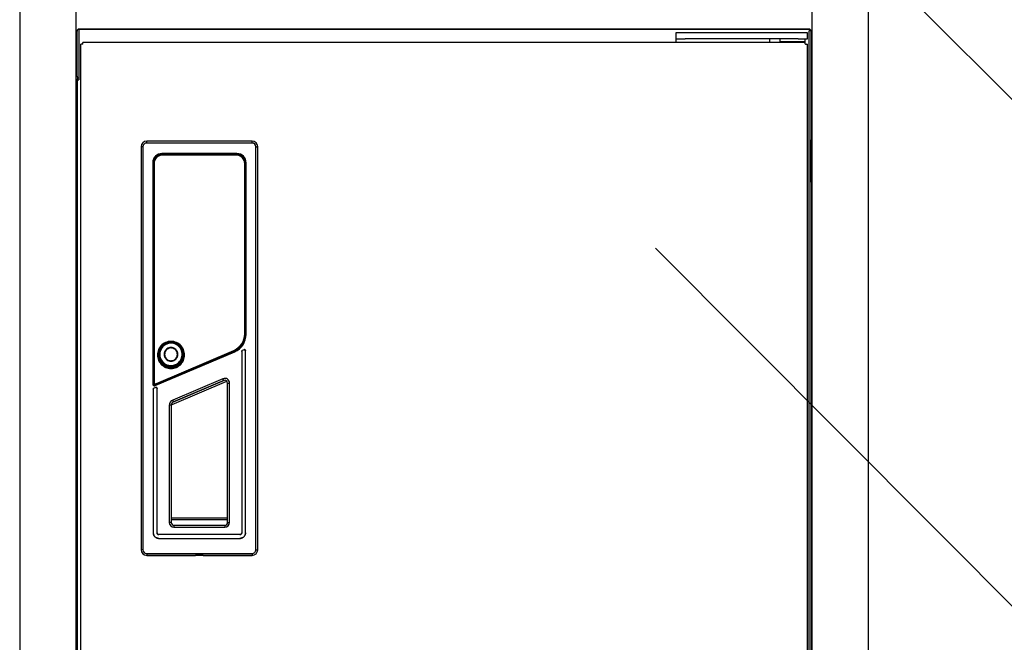
# Model space of a CAD drawing. Units: millimetres. Extents: x 0 to 4205, y 0 to 2970.
# Drawn here: x 1050 to 1573, y 1437 to 1767 of the extents above; entities that cross this region are included whole.
import ezdxf

# ---------------------------------------------------------------- set-up
doc = ezdxf.new("R2010")
doc.units = ezdxf.units.MM
doc.linetypes.add('YHIDDEN_1', pattern=[4, 3, -1])
doc.layers.add('YKK_A1', color=4, linetype='Continuous', lineweight=30)
doc.layers.add('YKK_D', color=6, linetype='Continuous', lineweight=13)

msp = doc.modelspace()

# ---------------------------------------------------------------- linework, layer by layer
at = {"layer": 'YKK_A1'}
for p, q in [((1049.51, 2467.5), (1049.51, 872.5)), ((1079.51, 872.5), (1079.51, 2467.5)), ((1470.51, 2467.5), (1470.51, 872.5)), ((1500.51, 872.5), (1500.51, 2467.5)), ((1080.01, 1737.5), (1080.01, 1761.5)), ((1469.01, 1762.5), (1081.01, 1762.5)), ((1081.01, 1762.5), (1081.01, 1761.5)), ((1081.01, 1762.5), (1097.01, 1762.5)), ((1081.01, 1761.5), (1081.01, 1737.5)), ((1097.01, 1762.5), (1100.01, 1762.5)), ((1100.08, 1762.5), (1100.01, 1762.5)), ((1100.08, 1762.5), (1275.01, 1762.5)), ((1275.01, 1762.5), (1449.94, 1762.5)), ((1398.21, 1760.5), (1398.21, 1757.3)), ((1403.21, 1760.5), (1398.21, 1760.5)), ((1463.21, 1760.5), (1403.21, 1760.5)), ((1450.01, 1762.5), (1449.94, 1762.5)), ((1450.01, 1762.5), (1453.01, 1762.5)), ((1453.01, 1762.5), (1469.01, 1762.5)), ((1468.21, 1760.5), (1463.21, 1760.5)), ((1468.21, 1757.3), (1468.21, 1760.5)), ((1469.01, 1762.5), (1469.01, 1761.5)), ((1469.01, 1173.5), (1469.01, 1761.5)), ((1470.01, 1761.5), (1470.01, 1173.5)), ((1082.02, 1754.44), (1082.01, 1754.43)), ((1082.01, 1180.57), (1082.01, 1754.43)), ((1082.04, 1754.44), (1082.02, 1754.44)), ((1082.06, 1754.44), (1082.04, 1754.44)), ((1082.09, 1754.45), (1082.06, 1754.44)), ((1082.12, 1754.45), (1082.09, 1754.45)), ((1082.16, 1754.45), (1082.12, 1754.45)), ((1082.2, 1754.46), (1082.16, 1754.45)), ((1082.25, 1754.46), (1082.2, 1754.46)), ((1082.3, 1754.46), (1082.25, 1754.46)), ((1082.36, 1754.47), (1082.3, 1754.46)), ((1082.42, 1754.47), (1082.36, 1754.47)), ((1082.49, 1754.48), (1082.42, 1754.47)), ((1082.56, 1754.48), (1082.49, 1754.48)), ((1082.63, 1754.48), (1082.56, 1754.48)), ((1082.7, 1754.49), (1082.63, 1754.48)), ((1082.78, 1754.49), (1082.7, 1754.49)), ((1082.85, 1754.49), (1082.78, 1754.49)), ((1082.93, 1754.5), (1082.85, 1754.49)), ((1083.01, 1754.5), (1082.93, 1754.5)), ((1083.01, 1754.5), (1083.05, 1755.21)), ((1083.06, 1755.35), (1083.05, 1755.31)), ((1083.05, 1755.31), (1083.05, 1755.26)), ((1083.05, 1755.26), (1083.05, 1755.21)), ((1083.07, 1755.45), (1083.06, 1755.42)), ((1083.06, 1755.42), (1083.06, 1755.39)), ((1083.06, 1755.39), (1083.06, 1755.35)), ((1083.08, 1755.5), (1083.07, 1755.49)), ((1083.07, 1755.49), (1083.07, 1755.47)), ((1083.07, 1755.47), (1083.07, 1755.45)), ((1083.08, 1755.5), (1466.94, 1755.5)), ((1398.21, 1757.3), (1403.21, 1757.3)), ((1398.21, 1757.3), (1398.21, 1755.5)), ((1463.21, 1757.3), (1403.21, 1757.3)), ((1448.21, 1755.5), (1448.21, 1757.3)), ((1453.71, 1755.8), (1453.71, 1757.3)), ((1456.76, 1755.8), (1453.71, 1755.8)), ((1456.21, 1755.5), (1456.21, 1755.8)), ((1466.71, 1755.8), (1456.76, 1755.8)), ((1463.21, 1757.3), (1468.21, 1757.3)), ((1464.21, 1755.8), (1464.21, 1755.5)), ((1466.71, 1757.3), (1466.71, 1755.8)), ((1466.95, 1755.49), (1466.94, 1755.5)), ((1466.95, 1755.47), (1466.95, 1755.49)), ((1466.95, 1755.45), (1466.95, 1755.47)), ((1466.96, 1755.42), (1466.95, 1755.45)), ((1466.96, 1755.39), (1466.96, 1755.42)), ((1466.96, 1755.35), (1466.96, 1755.39)), ((1466.97, 1755.31), (1466.96, 1755.35)), ((1466.97, 1755.26), (1466.97, 1755.31)), ((1466.97, 1755.21), (1466.97, 1755.26)), ((1466.98, 1755.15), (1466.97, 1755.21)), ((1466.98, 1755.09), (1466.98, 1755.15)), ((1466.99, 1755.02), (1466.98, 1755.09)), ((1466.99, 1754.95), (1466.99, 1755.02)), ((1466.99, 1754.88), (1466.99, 1754.95)), ((1467, 1754.81), (1466.99, 1754.88)), ((1467, 1754.73), (1467, 1754.81)), ((1467, 1754.66), (1467, 1754.73)), ((1467.01, 1754.58), (1467, 1754.66)), ((1467.01, 1754.5), (1467.01, 1754.58)), ((1467.01, 1754.5), (1467.72, 1754.46)), ((1467.77, 1754.46), (1467.72, 1754.46)), ((1467.82, 1754.46), (1467.77, 1754.46)), ((1467.86, 1754.45), (1467.82, 1754.46)), ((1467.9, 1754.45), (1467.86, 1754.45)), ((1467.93, 1754.45), (1467.9, 1754.45)), ((1467.96, 1754.44), (1467.93, 1754.45)), ((1467.98, 1754.44), (1467.96, 1754.44)), ((1468, 1754.44), (1467.98, 1754.44)), ((1468.01, 1754.43), (1468, 1754.44)), ((1468.01, 1754.43), (1468.01, 1180.57)), ((1081.01, 1737.5), (1081.01, 1735.5)), ((1080.01, 1735.5), (1081.01, 1735.5)), ((1080.01, 1735.5), (1080.01, 1213)), ((1080.01, 1703.75), (1079.51, 1703.75)), ((1079.51, 1703.75), (1079.51, 1681.25)), ((1080.01, 1681.25), (1080.01, 1703.75)), ((1173.01, 1703.02), (1117.01, 1703.02)), ((1117.01, 1702), (1117.01, 1703.02)), ((1173.01, 1703), (1117.01, 1703)), ((1173.01, 1702), (1117.01, 1702)), ((1173.01, 1702), (1173.01, 1703.02)), ((1470.01, 1703.75), (1470.51, 1703.75)), ((1470.01, 1681.25), (1470.01, 1703.75)), ((1470.51, 1703.75), (1470.51, 1681.25)), ((1115.03, 1700.02), (1114.01, 1700.02)), ((1114.01, 1700.02), (1114.01, 1486.02)), ((1114.03, 1700.02), (1114.03, 1486.02)), ((1115.03, 1700.02), (1115.03, 1486.02)), ((1164.91, 1696.43), (1125.11, 1696.43)), ((1125.11, 1695.93), (1125.11, 1696.43)), ((1164.91, 1696.13), (1125.11, 1696.13)), ((1126.01, 1696.02), (1125.11, 1696.02)), ((1125.58, 1695.86), (1125.21, 1695.8)), ((1164.51, 1695.82), (1125.51, 1695.82)), ((1125.51, 1695.62), (1125.51, 1695.82)), ((1164.51, 1695.62), (1125.51, 1695.62)), ((1126.07, 1695.88), (1125.58, 1695.86)), ((1126.01, 1696.02), (1164.01, 1696.02)), ((1126.01, 1696.02), (1126.01, 1695.89)), ((1164.01, 1695.89), (1126.01, 1695.89)), ((1126.07, 1695.88), (1163.95, 1695.88)), ((1126.07, 1695.88), (1126.09, 1695.82)), ((1163.93, 1695.82), (1163.95, 1695.88)), ((1164.44, 1695.86), (1163.95, 1695.88)), ((1164.91, 1696.02), (1164.01, 1696.02)), ((1164.01, 1696.02), (1164.01, 1695.89)), ((1164.81, 1695.8), (1164.44, 1695.86)), ((1164.51, 1695.62), (1164.51, 1695.82)), ((1164.91, 1695.93), (1164.91, 1696.43)), ((1174.99, 1700.02), (1176.01, 1700.02)), ((1174.99, 1486.02), (1174.99, 1700.02)), ((1175.99, 1486.02), (1175.99, 1700.02)), ((1176.01, 1486.02), (1176.01, 1700.02)), ((1120.2, 1691.52), (1120.74, 1691.52)), ((1120.2, 1691.52), (1120.2, 1573.97)), ((1120.5, 1691.52), (1120.5, 1573.97)), ((1120.61, 1691.52), (1120.61, 1573.97)), ((1120.91, 1691.02), (1120.71, 1691.02)), ((1120.71, 1691.02), (1120.71, 1575.05)), ((1120.91, 1691.02), (1120.91, 1575.05)), ((1169.11, 1691.02), (1169.31, 1691.02)), ((1169.11, 1600.68), (1169.11, 1691.02)), ((1169.28, 1691.52), (1169.82, 1691.52)), ((1169.31, 1600.68), (1169.31, 1691.02)), ((1169.41, 1600.3), (1169.41, 1691.52)), ((1169.52, 1600.3), (1169.52, 1691.52)), ((1169.82, 1600.3), (1169.82, 1691.52)), ((1079.51, 1681.25), (1080.01, 1681.25)), ((1470.51, 1681.25), (1470.01, 1681.25)), ((1126.99, 1596.05), (1126.32, 1595.71)), ((1127.66, 1595.98), (1126.96, 1595.69)), ((1127.7, 1596.32), (1126.99, 1596.05)), ((1127.79, 1596.04), (1127.11, 1595.78)), ((1128.4, 1596.19), (1127.66, 1595.98)), ((1128.42, 1596.52), (1127.7, 1596.32)), ((1128.48, 1596.22), (1127.79, 1596.04)), ((1128.51, 1595.86), (1128.01, 1595.72)), ((1129.14, 1596.32), (1128.4, 1596.19)), ((1129.16, 1596.63), (1128.42, 1596.52)), ((1129.19, 1596.34), (1128.48, 1596.22)), ((1129, 1595.95), (1128.51, 1595.86)), ((1129.47, 1596), (1129, 1595.95)), ((1129.91, 1596.36), (1129.14, 1596.32)), ((1129.91, 1596.67), (1129.16, 1596.63)), ((1129.91, 1596.37), (1129.19, 1596.34)), ((1129.91, 1596.02), (1129.47, 1596)), ((1130.66, 1596.63), (1129.91, 1596.67)), ((1130.63, 1596.34), (1129.91, 1596.37)), ((1130.68, 1596.32), (1129.91, 1596.36)), ((1130.76, 1595.96), (1129.91, 1596.02)), ((1131.34, 1596.22), (1130.63, 1596.34)), ((1131.39, 1596.52), (1130.66, 1596.63)), ((1131.42, 1596.19), (1130.68, 1596.32)), ((1131.6, 1595.79), (1130.76, 1595.96)), ((1132.03, 1596.04), (1131.34, 1596.22)), ((1132.12, 1596.32), (1131.39, 1596.52)), ((1132.16, 1595.98), (1131.42, 1596.19)), ((1132.7, 1595.78), (1132.03, 1596.04)), ((1132.82, 1596.05), (1132.12, 1596.32)), ((1132.86, 1595.69), (1132.16, 1595.98)), ((1133.49, 1595.71), (1132.82, 1596.05)), ((1169.11, 1600.68), (1169.31, 1600.68)), ((1169.29, 1600.3), (1169.82, 1600.3)), ((1121.31, 1573.51), (1163.64, 1591.55)), ((1121.35, 1573.42), (1163.68, 1591.46)), ((1121.47, 1573.14), (1163.79, 1591.18)), ((1122.16, 1574.22), (1163.29, 1591.86)), ((1122.24, 1574.04), (1163.37, 1591.67)), ((1122.88, 1590.96), (1122.76, 1590.21)), ((1123.07, 1591.69), (1122.88, 1590.96)), ((1123.17, 1590.89), (1123.05, 1590.18)), ((1123.34, 1592.4), (1123.07, 1591.69)), ((1123.26, 1591.04), (1123.14, 1590.29)), ((1123.35, 1591.59), (1123.17, 1590.89)), ((1123.48, 1591.78), (1123.26, 1591.04)), ((1123.69, 1593.07), (1123.34, 1592.4)), ((1123.61, 1592.27), (1123.35, 1591.59)), ((1123.77, 1592.49), (1123.48, 1591.78)), ((1123.94, 1592.92), (1123.61, 1592.27)), ((1123.83, 1591.34), (1123.67, 1590.49)), ((1124.1, 1593.7), (1123.69, 1593.07)), ((1124.14, 1593.16), (1123.77, 1592.49)), ((1124.1, 1592.14), (1123.83, 1591.34)), ((1124.34, 1593.53), (1123.94, 1592.92)), ((1124.18, 1591.29), (1124.02, 1590.49)), ((1124.57, 1594.29), (1124.1, 1593.7)), ((1124.47, 1592.88), (1124.1, 1592.14)), ((1124.59, 1593.79), (1124.14, 1593.16)), ((1124.43, 1592.04), (1124.18, 1591.29)), ((1124.79, 1594.09), (1124.34, 1593.53)), ((1124.78, 1592.74), (1124.43, 1592.04)), ((1124.91, 1593.54), (1124.47, 1592.88)), ((1125.11, 1594.83), (1124.57, 1594.29)), ((1125.1, 1594.36), (1124.59, 1593.79)), ((1125.19, 1593.36), (1124.78, 1592.74)), ((1125.3, 1594.6), (1124.79, 1594.09)), ((1125.39, 1594.1), (1124.91, 1593.54)), ((1125.67, 1594.87), (1125.1, 1594.36)), ((1125.69, 1595.3), (1125.11, 1594.83)), ((1125.65, 1593.89), (1125.19, 1593.36)), ((1125.86, 1595.06), (1125.3, 1594.6)), ((1125.9, 1594.58), (1125.39, 1594.1)), ((1126.13, 1594.34), (1125.65, 1593.89)), ((1126.29, 1595.32), (1125.67, 1594.87)), ((1126.32, 1595.71), (1125.69, 1595.3)), ((1126.47, 1595.45), (1125.86, 1595.06)), ((1126.43, 1594.97), (1125.9, 1594.58)), ((1126.63, 1594.71), (1126.13, 1594.34)), ((1126.96, 1595.69), (1126.29, 1595.32)), ((1126.47, 1590.89), (1126.34, 1590.34)), ((1126.96, 1595.29), (1126.43, 1594.97)), ((1127.11, 1595.78), (1126.47, 1595.45)), ((1126.69, 1591.41), (1126.47, 1590.89)), ((1126.68, 1590.82), (1126.56, 1590.3)), ((1127.13, 1595.01), (1126.63, 1594.71)), ((1126.89, 1591.31), (1126.68, 1590.82)), ((1126.99, 1591.89), (1126.69, 1591.41)), ((1127.17, 1591.76), (1126.89, 1591.31)), ((1127.49, 1595.54), (1126.96, 1595.29)), ((1127.35, 1592.32), (1126.99, 1591.89)), ((1127.63, 1595.24), (1127.13, 1595.01)), ((1127.51, 1592.16), (1127.17, 1591.76)), ((1127.79, 1592.69), (1127.35, 1592.32)), ((1128.01, 1595.72), (1127.49, 1595.54)), ((1127.92, 1592.51), (1127.51, 1592.16)), ((1128.12, 1595.42), (1127.63, 1595.24)), ((1128.27, 1592.98), (1127.79, 1592.69)), ((1128.37, 1592.78), (1127.92, 1592.51)), ((1128.59, 1595.55), (1128.12, 1595.42)), ((1128.79, 1593.2), (1128.27, 1592.98)), ((1128.86, 1592.99), (1128.37, 1592.78)), ((1129.05, 1595.64), (1128.59, 1595.55)), ((1129.34, 1593.33), (1128.79, 1593.2)), ((1129.38, 1593.11), (1128.86, 1592.99)), ((1129.49, 1595.69), (1129.05, 1595.64)), ((1129.91, 1593.37), (1129.34, 1593.33)), ((1129.91, 1593.15), (1129.38, 1593.11)), ((1129.91, 1595.7), (1129.49, 1595.69)), ((1130.71, 1595.65), (1129.91, 1595.7)), ((1130.48, 1593.33), (1129.91, 1593.37)), ((1130.44, 1593.11), (1129.91, 1593.15)), ((1130.96, 1592.99), (1130.44, 1593.11)), ((1131.03, 1593.2), (1130.48, 1593.33)), ((1131.5, 1595.48), (1130.71, 1595.65)), ((1131.45, 1592.78), (1130.96, 1592.99)), ((1131.55, 1592.98), (1131.03, 1593.2)), ((1131.9, 1592.51), (1131.45, 1592.78)), ((1132.26, 1595.21), (1131.5, 1595.48)), ((1132.03, 1592.69), (1131.55, 1592.98)), ((1132.4, 1595.5), (1131.6, 1595.79)), ((1132.31, 1592.16), (1131.9, 1592.51)), ((1132.47, 1592.32), (1132.03, 1592.69)), ((1132.98, 1594.84), (1132.26, 1595.21)), ((1132.65, 1591.76), (1132.31, 1592.16)), ((1133.16, 1595.11), (1132.4, 1595.5)), ((1132.83, 1591.89), (1132.47, 1592.32)), ((1132.93, 1591.31), (1132.65, 1591.76)), ((1133.35, 1595.45), (1132.7, 1595.78)), ((1133.13, 1591.41), (1132.83, 1591.89)), ((1133.53, 1595.32), (1132.86, 1595.69)), ((1133.14, 1590.82), (1132.93, 1591.31)), ((1133.64, 1594.38), (1132.98, 1594.84)), ((1133.35, 1590.89), (1133.13, 1591.41)), ((1133.26, 1590.3), (1133.14, 1590.82)), ((1133.86, 1594.62), (1133.16, 1595.11)), ((1133.95, 1595.06), (1133.35, 1595.45)), ((1133.48, 1590.34), (1133.35, 1590.89)), ((1134.13, 1595.3), (1133.49, 1595.71)), ((1134.15, 1594.87), (1133.53, 1595.32)), ((1134.23, 1593.83), (1133.64, 1594.38)), ((1134.49, 1594.04), (1133.86, 1594.62)), ((1134.51, 1594.6), (1133.95, 1595.06)), ((1134.71, 1594.83), (1134.13, 1595.3)), ((1134.72, 1594.36), (1134.15, 1594.87)), ((1134.74, 1593.21), (1134.23, 1593.83)), ((1135.04, 1593.38), (1134.49, 1594.04)), ((1135.02, 1594.09), (1134.51, 1594.6)), ((1135.25, 1594.29), (1134.71, 1594.83)), ((1135.23, 1593.79), (1134.72, 1594.36)), ((1135.16, 1592.52), (1134.74, 1593.21)), ((1135.48, 1593.53), (1135.02, 1594.09)), ((1135.48, 1592.65), (1135.04, 1593.38)), ((1135.49, 1591.78), (1135.16, 1592.52)), ((1135.68, 1593.16), (1135.23, 1593.79)), ((1135.72, 1593.71), (1135.25, 1594.29)), ((1135.87, 1592.92), (1135.48, 1593.53)), ((1135.83, 1591.86), (1135.48, 1592.65)), ((1135.71, 1591), (1135.49, 1591.78)), ((1136.05, 1592.49), (1135.68, 1593.16)), ((1135.82, 1590.2), (1135.71, 1591)), ((1136.13, 1593.07), (1135.72, 1593.71)), ((1136.06, 1591.03), (1135.83, 1591.86)), ((1136.2, 1592.28), (1135.87, 1592.92)), ((1136.34, 1591.78), (1136.05, 1592.49)), ((1136.18, 1590.19), (1136.06, 1591.03)), ((1136.48, 1592.4), (1136.13, 1593.07)), ((1136.46, 1591.6), (1136.2, 1592.28)), ((1136.56, 1591.04), (1136.34, 1591.78)), ((1136.65, 1590.9), (1136.46, 1591.6)), ((1136.75, 1591.69), (1136.48, 1592.4)), ((1136.68, 1590.29), (1136.56, 1591.04)), ((1136.77, 1590.18), (1136.65, 1590.9)), ((1136.94, 1590.96), (1136.75, 1591.69)), ((1137.06, 1590.21), (1136.94, 1590.96)), ((1163.29, 1591.86), (1163.37, 1591.67)), ((1163.79, 1591.18), (1163.55, 1591.76)), ((1167.51, 1591.42), (1167.5, 1591.34)), ((1167.5, 1591.34), (1167.51, 1591.34)), ((1167.5, 1591.34), (1167.5, 1495.02)), ((1167.52, 1591.49), (1167.51, 1591.42)), ((1167.51, 1591.34), (1167.52, 1591.41)), ((1167.51, 1591.34), (1167.51, 1495.01)), ((1167.55, 1591.56), (1167.52, 1591.49)), ((1167.52, 1591.41), (1167.53, 1591.48)), ((1167.53, 1591.48), (1167.56, 1591.55)), ((1167.59, 1591.62), (1167.55, 1591.56)), ((1167.56, 1591.55), (1167.59, 1591.61)), ((1167.63, 1591.68), (1167.59, 1591.62)), ((1167.59, 1591.61), (1167.64, 1591.67)), ((1167.68, 1591.73), (1167.63, 1591.68)), ((1167.64, 1591.67), (1167.69, 1591.72)), ((1167.74, 1591.77), (1167.68, 1591.73)), ((1167.69, 1591.72), (1167.75, 1591.76)), ((1167.81, 1591.8), (1167.74, 1591.77)), ((1167.75, 1591.76), (1167.82, 1591.8)), ((1168.81, 1592.23), (1167.81, 1591.8)), ((1167.81, 1591.8), (1167.82, 1591.8)), ((1168.8, 1592.22), (1167.82, 1591.8)), ((1168.8, 1592.22), (1168.87, 1592.24)), ((1168.81, 1592.23), (1168.8, 1592.22)), ((1168.87, 1592.25), (1168.81, 1592.23)), ((1168.94, 1592.27), (1168.87, 1592.25)), ((1168.87, 1592.24), (1168.93, 1592.25)), ((1168.93, 1592.25), (1169, 1592.26)), ((1169.01, 1592.27), (1168.94, 1592.27)), ((1169, 1592.26), (1169.07, 1592.25)), ((1169.08, 1592.26), (1169.01, 1592.27)), ((1169.07, 1592.25), (1169.14, 1592.23)), ((1169.15, 1592.25), (1169.08, 1592.26)), ((1169.14, 1592.23), (1169.21, 1592.21)), ((1169.22, 1592.22), (1169.15, 1592.25)), ((1169.21, 1592.21), (1169.27, 1592.17)), ((1169.28, 1592.19), (1169.22, 1592.22)), ((1169.27, 1592.17), (1169.33, 1592.13)), ((1169.33, 1592.15), (1169.28, 1592.19)), ((1169.38, 1592.09), (1169.33, 1592.15)), ((1169.33, 1592.13), (1169.37, 1592.08)), ((1169.37, 1592.08), (1169.42, 1592.02)), ((1169.43, 1592.04), (1169.38, 1592.09)), ((1169.42, 1592.02), (1169.45, 1591.96)), ((1169.46, 1591.98), (1169.43, 1592.04)), ((1169.45, 1591.96), (1169.47, 1591.9)), ((1169.48, 1591.91), (1169.46, 1591.98)), ((1169.47, 1591.9), (1169.49, 1591.83)), ((1169.5, 1591.84), (1169.48, 1591.91)), ((1169.49, 1591.83), (1169.49, 1591.76)), ((1169.5, 1591.77), (1169.49, 1591.76)), ((1169.49, 1495.03), (1169.49, 1591.76)), ((1169.5, 1591.77), (1169.5, 1591.84)), ((1169.5, 1495.02), (1169.5, 1591.77)), ((1122.76, 1590.21), (1122.72, 1589.45)), ((1122.72, 1589.45), (1122.76, 1588.69)), ((1122.76, 1588.69), (1122.88, 1587.94)), ((1122.88, 1587.94), (1123.07, 1587.21)), ((1123.05, 1590.18), (1123.02, 1589.45)), ((1123.02, 1589.45), (1123.05, 1588.72)), ((1123.05, 1588.72), (1123.17, 1588.01)), ((1123.07, 1587.21), (1123.34, 1586.51)), ((1123.14, 1590.29), (1123.09, 1589.52)), ((1123.09, 1589.52), (1123.14, 1588.75)), ((1123.14, 1588.75), (1123.26, 1587.99)), ((1123.17, 1588.01), (1123.35, 1587.31)), ((1123.26, 1587.99), (1123.48, 1587.25)), ((1123.34, 1586.51), (1123.69, 1585.83)), ((1123.35, 1587.31), (1123.61, 1586.63)), ((1123.48, 1587.25), (1123.77, 1586.54)), ((1123.61, 1586.63), (1123.94, 1585.98)), ((1123.67, 1590.49), (1123.62, 1589.64)), ((1123.62, 1589.64), (1123.69, 1588.78)), ((1123.69, 1588.78), (1123.88, 1587.94)), ((1123.69, 1585.83), (1124.1, 1585.2)), ((1123.77, 1586.54), (1124.14, 1585.87)), ((1123.88, 1587.94), (1124.18, 1587.14)), ((1123.94, 1585.98), (1124.34, 1585.37)), ((1124.02, 1590.49), (1123.98, 1589.69)), ((1123.98, 1589.69), (1124.05, 1588.88)), ((1124.05, 1588.88), (1124.22, 1588.09)), ((1124.14, 1585.87), (1124.59, 1585.24)), ((1124.18, 1587.14), (1124.58, 1586.38)), ((1124.22, 1588.09), (1124.5, 1587.33)), ((1124.5, 1587.33), (1124.89, 1586.61)), ((1124.58, 1586.38), (1125.08, 1585.69)), ((1124.89, 1586.61), (1125.36, 1585.97)), ((1125.08, 1585.69), (1125.66, 1585.09)), ((1125.36, 1585.97), (1125.9, 1585.4)), ((1125.9, 1585.4), (1126.48, 1584.93)), ((1126.34, 1590.34), (1126.29, 1589.77)), ((1126.29, 1589.77), (1126.34, 1589.21)), ((1126.34, 1589.21), (1126.47, 1588.66)), ((1126.47, 1588.66), (1126.69, 1588.14)), ((1126.56, 1590.3), (1126.52, 1589.77)), ((1126.52, 1589.77), (1126.56, 1589.24)), ((1126.56, 1589.24), (1126.68, 1588.73)), ((1126.68, 1588.73), (1126.89, 1588.24)), ((1126.69, 1588.14), (1126.99, 1587.66)), ((1126.89, 1588.24), (1127.17, 1587.79)), ((1126.99, 1587.66), (1127.35, 1587.23)), ((1127.17, 1587.79), (1127.51, 1587.38)), ((1127.35, 1587.23), (1127.79, 1586.86)), ((1127.51, 1587.38), (1127.92, 1587.04)), ((1127.79, 1586.86), (1128.27, 1586.56)), ((1127.92, 1587.04), (1128.37, 1586.76)), ((1128.27, 1586.56), (1128.79, 1586.35)), ((1128.37, 1586.76), (1128.86, 1586.56)), ((1128.79, 1586.35), (1129.34, 1586.22)), ((1128.86, 1586.56), (1129.38, 1586.44)), ((1129.34, 1586.22), (1129.91, 1586.17)), ((1129.38, 1586.44), (1129.91, 1586.39)), ((1129.91, 1586.39), (1130.44, 1586.44)), ((1129.91, 1586.17), (1130.48, 1586.22)), ((1130.44, 1586.44), (1130.96, 1586.56)), ((1130.48, 1586.22), (1131.03, 1586.35)), ((1130.96, 1586.56), (1131.45, 1586.76)), ((1131.03, 1586.35), (1131.55, 1586.56)), ((1131.45, 1586.76), (1131.9, 1587.04)), ((1131.55, 1586.56), (1132.03, 1586.86)), ((1131.9, 1587.04), (1132.31, 1587.38)), ((1132.03, 1586.86), (1132.47, 1587.23)), ((1132.31, 1587.38), (1132.65, 1587.79)), ((1132.47, 1587.23), (1132.83, 1587.66)), ((1132.65, 1587.79), (1132.93, 1588.24)), ((1132.83, 1587.66), (1133.13, 1588.14)), ((1132.93, 1588.24), (1133.14, 1588.73)), ((1133.13, 1588.14), (1133.35, 1588.66)), ((1133.14, 1588.73), (1133.26, 1589.24)), ((1133.3, 1589.77), (1133.26, 1590.3)), ((1133.26, 1589.24), (1133.3, 1589.77)), ((1133.35, 1588.66), (1133.48, 1589.21)), ((1133.52, 1589.77), (1133.48, 1590.34)), ((1133.48, 1589.21), (1133.52, 1589.77)), ((1133.84, 1585.33), (1134.33, 1585.82)), ((1134.08, 1585.01), (1134.6, 1585.53)), ((1134.33, 1585.82), (1134.79, 1586.4)), ((1134.6, 1585.53), (1135.09, 1586.15)), ((1134.79, 1586.4), (1135.19, 1587.07)), ((1135.09, 1586.15), (1135.51, 1586.86)), ((1135.19, 1587.07), (1135.51, 1587.81)), ((1135.23, 1585.24), (1135.68, 1585.87)), ((1135.48, 1585.38), (1135.88, 1585.98)), ((1135.51, 1587.81), (1135.72, 1588.59)), ((1135.51, 1586.86), (1135.85, 1587.65)), ((1135.68, 1585.87), (1136.05, 1586.54)), ((1135.72, 1588.59), (1135.83, 1589.39)), ((1135.72, 1585.2), (1136.13, 1585.83)), ((1135.83, 1589.39), (1135.82, 1590.2)), ((1135.85, 1587.65), (1136.08, 1588.48)), ((1135.88, 1585.98), (1136.21, 1586.63)), ((1136.05, 1586.54), (1136.34, 1587.25)), ((1136.08, 1588.48), (1136.19, 1589.33)), ((1136.13, 1585.83), (1136.48, 1586.51)), ((1136.19, 1589.33), (1136.18, 1590.19)), ((1136.21, 1586.63), (1136.47, 1587.31)), ((1136.34, 1587.25), (1136.56, 1587.99)), ((1136.47, 1587.31), (1136.65, 1588.01)), ((1136.48, 1586.51), (1136.75, 1587.22)), ((1136.56, 1587.99), (1136.68, 1588.75)), ((1136.65, 1588.01), (1136.77, 1588.73)), ((1136.73, 1589.52), (1136.68, 1590.29)), ((1136.68, 1588.75), (1136.73, 1589.52)), ((1136.75, 1587.22), (1136.94, 1587.95)), ((1136.8, 1589.45), (1136.77, 1590.18)), ((1136.77, 1588.73), (1136.8, 1589.45)), ((1136.94, 1587.95), (1137.06, 1588.7)), ((1137.1, 1589.45), (1137.06, 1590.21)), ((1137.06, 1588.7), (1137.1, 1589.45)), ((1124.1, 1585.2), (1124.57, 1584.61)), ((1124.34, 1585.37), (1124.79, 1584.81)), ((1124.57, 1584.61), (1125.11, 1584.08)), ((1124.59, 1585.24), (1125.1, 1584.67)), ((1124.79, 1584.81), (1125.3, 1584.3)), ((1125.1, 1584.67), (1125.67, 1584.16)), ((1125.11, 1584.08), (1125.69, 1583.6)), ((1125.3, 1584.3), (1125.87, 1583.84)), ((1125.66, 1585.09), (1126.28, 1584.59)), ((1125.67, 1584.16), (1126.29, 1583.72)), ((1125.69, 1583.6), (1126.33, 1583.19)), ((1125.87, 1583.84), (1126.47, 1583.45)), ((1126.28, 1584.59), (1126.91, 1584.2)), ((1126.29, 1583.72), (1126.96, 1583.35)), ((1126.33, 1583.19), (1127, 1582.85)), ((1126.47, 1583.45), (1127.12, 1583.12)), ((1126.48, 1584.93), (1127.08, 1584.56)), ((1126.91, 1584.2), (1127.38, 1583.97)), ((1126.96, 1583.35), (1127.66, 1583.06)), ((1127, 1582.85), (1127.7, 1582.58)), ((1127.08, 1584.56), (1127.68, 1584.27)), ((1127.12, 1583.12), (1127.79, 1582.86)), ((1127.38, 1583.97), (1127.54, 1583.9)), ((1127.54, 1583.9), (1128.17, 1583.68)), ((1127.66, 1583.06), (1128.4, 1582.84)), ((1127.68, 1584.27), (1128.27, 1584.07)), ((1127.7, 1582.58), (1128.43, 1582.39)), ((1127.79, 1582.86), (1128.48, 1582.68)), ((1128.13, 1583.4), (1127.83, 1583.4)), ((1128.13, 1583.4), (1128.39, 1583.34)), ((1128.17, 1583.68), (1128.77, 1583.54)), ((1128.27, 1584.07), (1128.84, 1583.94)), ((1128.39, 1583.34), (1128.63, 1583.28)), ((1128.4, 1582.84), (1129.14, 1582.72)), ((1128.43, 1582.39), (1129.16, 1582.27)), ((1128.48, 1582.68), (1129.19, 1582.56)), ((1128.63, 1583.28), (1128.87, 1583.24)), ((1128.77, 1583.54), (1129.36, 1583.46)), ((1128.84, 1583.94), (1129.39, 1583.86)), ((1128.87, 1583.24), (1129.1, 1583.21)), ((1129.1, 1583.21), (1129.32, 1583.18)), ((1129.14, 1582.72), (1129.91, 1582.67)), ((1129.16, 1582.27), (1129.91, 1582.23)), ((1129.19, 1582.56), (1129.91, 1582.53)), ((1130.61, 1583.1), (1129.21, 1583.1)), ((1129.32, 1583.18), (1129.52, 1583.17)), ((1129.36, 1583.46), (1129.91, 1583.44)), ((1129.39, 1583.86), (1129.91, 1583.84)), ((1129.52, 1583.17), (1129.72, 1583.16)), ((1129.72, 1583.16), (1129.91, 1583.16)), ((1129.91, 1583.84), (1130.35, 1583.86)), ((1129.91, 1583.44), (1130.37, 1583.45)), ((1129.91, 1583.16), (1130.1, 1583.16)), ((1129.91, 1582.67), (1130.68, 1582.72)), ((1129.91, 1582.53), (1130.63, 1582.56)), ((1129.91, 1582.23), (1130.66, 1582.27)), ((1130.1, 1583.16), (1130.3, 1583.17)), ((1130.3, 1583.17), (1130.51, 1583.18)), ((1130.35, 1583.86), (1130.81, 1583.91)), ((1130.37, 1583.45), (1130.86, 1583.51)), ((1130.51, 1583.18), (1130.73, 1583.21)), ((1130.63, 1582.56), (1131.34, 1582.68)), ((1130.66, 1582.27), (1131.4, 1582.39)), ((1130.68, 1582.72), (1131.42, 1582.84)), ((1130.73, 1583.21), (1130.96, 1583.24)), ((1130.81, 1583.91), (1131.29, 1584)), ((1130.86, 1583.51), (1131.37, 1583.61)), ((1130.96, 1583.24), (1131.19, 1583.28)), ((1131.19, 1583.28), (1131.44, 1583.34)), ((1131.29, 1584), (1131.78, 1584.14)), ((1131.34, 1582.68), (1132.04, 1582.86)), ((1131.37, 1583.61), (1131.89, 1583.76)), ((1131.4, 1582.39), (1132.12, 1582.58)), ((1131.42, 1582.84), (1132.16, 1583.06)), ((1131.44, 1583.34), (1131.69, 1583.4)), ((1131.99, 1583.4), (1131.69, 1583.4)), ((1131.78, 1584.14), (1132.29, 1584.34)), ((1131.89, 1583.76), (1132.44, 1583.97)), ((1132.04, 1582.86), (1132.71, 1583.12)), ((1132.12, 1582.58), (1132.83, 1582.85)), ((1132.16, 1583.06), (1132.86, 1583.35)), ((1132.29, 1584.34), (1132.81, 1584.6)), ((1132.44, 1583.97), (1132.98, 1584.24)), ((1132.71, 1583.12), (1133.35, 1583.45)), ((1132.81, 1584.6), (1133.33, 1584.92)), ((1132.83, 1582.85), (1133.5, 1583.19)), ((1132.86, 1583.35), (1133.53, 1583.72)), ((1132.98, 1584.24), (1133.53, 1584.58)), ((1133.33, 1584.92), (1133.84, 1585.33)), ((1133.35, 1583.45), (1133.96, 1583.85)), ((1133.5, 1583.19), (1134.13, 1583.6)), ((1133.53, 1584.58), (1134.08, 1585.01)), ((1133.53, 1583.72), (1134.15, 1584.16)), ((1133.96, 1583.85), (1134.52, 1584.3)), ((1134.13, 1583.6), (1134.71, 1584.08)), ((1134.15, 1584.16), (1134.72, 1584.67)), ((1134.52, 1584.3), (1135.03, 1584.81)), ((1134.71, 1584.08), (1135.25, 1584.61)), ((1134.72, 1584.67), (1135.23, 1585.24)), ((1135.03, 1584.81), (1135.48, 1585.38)), ((1135.25, 1584.61), (1135.72, 1585.2)), ((1120.71, 1575.05), (1120.91, 1575.05)), ((1130.45, 1563.09), (1159.66, 1575.49)), ((1157.53, 1576.83), (1130.83, 1565.46)), ((1130.95, 1564.39), (1158.36, 1576.02)), ((1157.92, 1575.91), (1131.23, 1564.54)), ((1157.92, 1575.91), (1157.53, 1576.83)), ((1120.2, 1573.97), (1120.91, 1573.97)), ((1120.51, 1571.39), (1120.5, 1571.31)), ((1120.5, 1571.31), (1120.51, 1571.31)), ((1120.5, 1571.31), (1120.5, 1495.02)), ((1120.52, 1571.46), (1120.51, 1571.39)), ((1120.51, 1571.31), (1120.52, 1571.38)), ((1120.51, 1571.31), (1120.51, 1495.03)), ((1120.55, 1571.52), (1120.52, 1571.46)), ((1120.52, 1571.38), (1120.53, 1571.45)), ((1120.53, 1571.45), (1120.56, 1571.52)), ((1120.59, 1571.59), (1120.55, 1571.52)), ((1120.56, 1571.52), (1120.59, 1571.58)), ((1120.63, 1571.65), (1120.59, 1571.59)), ((1120.59, 1571.58), (1120.64, 1571.64)), ((1120.68, 1571.7), (1120.63, 1571.65)), ((1120.64, 1571.64), (1120.69, 1571.69)), ((1120.74, 1571.74), (1120.68, 1571.7)), ((1120.69, 1571.69), (1120.75, 1571.73)), ((1120.81, 1571.77), (1120.74, 1571.74)), ((1120.75, 1571.73), (1120.82, 1571.77)), ((1121.81, 1572.2), (1120.81, 1571.77)), ((1120.81, 1571.77), (1120.82, 1571.77)), ((1121.8, 1572.18), (1120.82, 1571.77)), ((1120.91, 1574.42), (1120.91, 1573.97)), ((1121.19, 1573.79), (1121.61, 1573.97)), ((1121.47, 1573.14), (1121.19, 1573.79)), ((1121.8, 1572.18), (1121.87, 1572.21)), ((1121.81, 1572.2), (1121.8, 1572.18)), ((1121.87, 1572.22), (1121.81, 1572.2)), ((1121.94, 1572.23), (1121.87, 1572.22)), ((1121.87, 1572.21), (1121.93, 1572.22)), ((1121.93, 1572.22), (1122, 1572.22)), ((1122.01, 1572.24), (1121.94, 1572.23)), ((1122, 1572.22), (1122.07, 1572.22)), ((1122.08, 1572.23), (1122.01, 1572.24)), ((1122.07, 1572.22), (1122.14, 1572.2)), ((1122.15, 1572.22), (1122.08, 1572.23)), ((1122.14, 1572.2), (1122.21, 1572.18)), ((1122.22, 1572.19), (1122.15, 1572.22)), ((1122.24, 1574.04), (1122.16, 1574.22)), ((1122.21, 1572.18), (1122.27, 1572.14)), ((1122.28, 1572.16), (1122.22, 1572.19)), ((1122.27, 1572.14), (1122.33, 1572.1)), ((1122.33, 1572.11), (1122.28, 1572.16)), ((1122.38, 1572.06), (1122.33, 1572.11)), ((1122.33, 1572.1), (1122.37, 1572.05)), ((1122.37, 1572.05), (1122.42, 1571.99)), ((1122.43, 1572.01), (1122.38, 1572.06)), ((1122.42, 1571.99), (1122.45, 1571.93)), ((1122.46, 1571.94), (1122.43, 1572.01)), ((1122.45, 1571.93), (1122.47, 1571.86)), ((1122.48, 1571.88), (1122.46, 1571.94)), ((1122.47, 1571.86), (1122.49, 1571.8)), ((1122.5, 1571.81), (1122.48, 1571.88)), ((1122.49, 1571.8), (1122.49, 1571.72)), ((1122.5, 1571.74), (1122.49, 1571.72)), ((1122.5, 1571.74), (1122.5, 1571.81)), ((1122.5, 1495.02), (1122.5, 1571.74)), ((1160.01, 1574.53), (1161.01, 1574.53)), ((1160.01, 1500.52), (1160.01, 1574.53)), ((1161.01, 1500.52), (1161.01, 1574.53)), ((1131.23, 1564.54), (1130.83, 1565.46)), ((1130.01, 1562.7), (1129.01, 1562.7)), ((1129.01, 1562.7), (1129.01, 1500.52)), ((1130.01, 1562.7), (1130.01, 1500.52)), ((1130.03, 1562.97), (1130.12, 1562.99)), ((1130.12, 1562.99), (1130.23, 1563.01)), ((1130.45, 1563.09), (1130.23, 1563.61)), ((1130.23, 1563.01), (1130.34, 1563.05)), ((1130.34, 1563.05), (1130.45, 1563.09)), ((1160.01, 1502.81), (1130.01, 1502.81)), ((1160.01, 1501.83), (1130.01, 1501.83)), ((1130.01, 1500.52), (1129.01, 1500.52)), ((1131.51, 1499.02), (1158.51, 1499.02)), ((1131.51, 1499.02), (1131.51, 1498.02)), ((1131.51, 1498.02), (1158.51, 1498.02)), ((1158.51, 1499.02), (1158.51, 1498.02)), ((1160.01, 1500.52), (1161.01, 1500.52)), ((1120.5, 1495.02), (1120.51, 1495.03)), ((1120.5, 1495.02), (1120.52, 1494.72)), ((1120.53, 1494.73), (1120.51, 1495.03)), ((1120.52, 1494.72), (1120.56, 1494.43)), ((1120.57, 1494.44), (1120.53, 1494.73)), ((1120.56, 1494.43), (1120.63, 1494.15)), ((1120.64, 1494.16), (1120.57, 1494.44)), ((1120.63, 1494.15), (1120.73, 1493.87)), ((1120.74, 1493.88), (1120.64, 1494.16)), ((1120.73, 1493.87), (1120.86, 1493.6)), ((1120.87, 1493.61), (1120.74, 1493.88)), ((1120.86, 1493.6), (1121.01, 1493.35)), ((1121.02, 1493.36), (1120.87, 1493.61)), ((1121.01, 1493.35), (1121.18, 1493.11)), ((1121.19, 1493.12), (1121.02, 1493.36)), ((1121.18, 1493.11), (1121.38, 1492.9)), ((1121.39, 1492.9), (1121.19, 1493.12)), ((1121.38, 1492.9), (1121.6, 1492.7)), ((1121.61, 1492.71), (1121.39, 1492.9)), ((1121.6, 1492.7), (1121.84, 1492.52)), ((1121.84, 1492.53), (1121.61, 1492.71)), ((1122.1, 1492.38), (1121.84, 1492.53)), ((1121.84, 1492.52), (1122.09, 1492.37)), ((1122.09, 1492.37), (1122.35, 1492.25)), ((1122.36, 1492.25), (1122.1, 1492.38)), ((1122.35, 1492.25), (1122.63, 1492.15)), ((1122.64, 1492.16), (1122.36, 1492.25)), ((1122.49, 1495.01), (1122.5, 1495.02)), ((1122.49, 1495.01), (1122.5, 1494.88)), ((1122.51, 1494.89), (1122.5, 1495.02)), ((1122.5, 1494.88), (1122.53, 1494.75)), ((1122.54, 1494.76), (1122.51, 1494.89)), ((1122.53, 1494.75), (1122.57, 1494.63)), ((1122.58, 1494.63), (1122.54, 1494.76)), ((1122.57, 1494.63), (1122.63, 1494.51)), ((1122.64, 1494.52), (1122.58, 1494.63)), ((1122.63, 1494.51), (1122.7, 1494.4)), ((1122.63, 1492.15), (1122.92, 1492.08)), ((1122.71, 1494.41), (1122.64, 1494.52)), ((1122.93, 1492.08), (1122.64, 1492.16)), ((1122.7, 1494.4), (1122.79, 1494.3)), ((1122.8, 1494.31), (1122.71, 1494.41)), ((1122.79, 1494.3), (1122.89, 1494.22)), ((1122.89, 1494.22), (1122.8, 1494.31)), ((1122.89, 1494.22), (1122.99, 1494.14)), ((1123, 1494.15), (1122.89, 1494.22)), ((1122.92, 1492.08), (1123.21, 1492.03)), ((1123.22, 1492.04), (1122.93, 1492.08)), ((1122.99, 1494.14), (1123.11, 1494.09)), ((1123.12, 1494.09), (1123, 1494.15)), ((1123.11, 1494.09), (1123.23, 1494.04)), ((1123.24, 1494.05), (1123.12, 1494.09)), ((1123.21, 1492.03), (1123.5, 1492.02)), ((1123.51, 1492.03), (1123.22, 1492.04)), ((1123.23, 1494.04), (1123.36, 1494.02)), ((1123.37, 1494.03), (1123.24, 1494.05)), ((1123.36, 1494.02), (1123.49, 1494.01)), ((1123.5, 1494.02), (1123.37, 1494.03)), ((1123.49, 1494.01), (1123.5, 1494.02)), ((1166.51, 1494.01), (1123.49, 1494.01)), ((1166.5, 1494.02), (1123.5, 1494.02)), ((1123.5, 1492.02), (1123.51, 1492.03)), ((1123.5, 1492.02), (1166.5, 1492.02)), ((1123.51, 1492.03), (1166.49, 1492.03)), ((1166.79, 1492.04), (1166.49, 1492.03)), ((1166.5, 1492.02), (1166.49, 1492.03)), ((1166.63, 1494.03), (1166.5, 1494.02)), ((1166.51, 1494.01), (1166.5, 1494.02)), ((1166.5, 1492.02), (1166.8, 1492.03)), ((1166.51, 1494.01), (1166.64, 1494.02)), ((1166.76, 1494.05), (1166.63, 1494.03)), ((1166.64, 1494.02), (1166.77, 1494.04)), ((1166.89, 1494.09), (1166.76, 1494.05)), ((1166.77, 1494.04), (1166.89, 1494.09)), ((1167.08, 1492.08), (1166.79, 1492.04)), ((1166.8, 1492.03), (1167.09, 1492.08)), ((1167, 1494.15), (1166.89, 1494.09)), ((1166.89, 1494.09), (1167.01, 1494.14)), ((1167.11, 1494.22), (1167, 1494.15)), ((1167.01, 1494.14), (1167.12, 1494.22)), ((1167.37, 1492.16), (1167.08, 1492.08)), ((1167.09, 1492.08), (1167.37, 1492.15)), ((1167.21, 1494.31), (1167.11, 1494.22)), ((1167.12, 1494.22), (1167.22, 1494.3)), ((1167.3, 1494.41), (1167.21, 1494.31)), ((1167.22, 1494.3), (1167.3, 1494.4)), ((1167.37, 1494.52), (1167.3, 1494.41)), ((1167.3, 1494.4), (1167.38, 1494.51)), ((1167.43, 1494.63), (1167.37, 1494.52)), ((1167.64, 1492.25), (1167.37, 1492.16)), ((1167.37, 1492.15), (1167.65, 1492.25)), ((1167.38, 1494.51), (1167.44, 1494.63)), ((1167.47, 1494.76), (1167.43, 1494.63)), ((1167.44, 1494.63), (1167.48, 1494.75)), ((1167.49, 1494.89), (1167.47, 1494.76)), ((1167.48, 1494.75), (1167.5, 1494.88)), ((1167.5, 1495.02), (1167.49, 1494.89)), ((1167.51, 1495.01), (1167.5, 1495.02)), ((1167.5, 1494.88), (1167.51, 1495.01)), ((1167.91, 1492.38), (1167.64, 1492.25)), ((1167.65, 1492.25), (1167.92, 1492.37)), ((1168.16, 1492.53), (1167.91, 1492.38)), ((1167.92, 1492.37), (1168.17, 1492.52)), ((1168.4, 1492.71), (1168.16, 1492.53)), ((1168.17, 1492.52), (1168.41, 1492.7)), ((1168.62, 1492.9), (1168.4, 1492.71)), ((1168.41, 1492.7), (1168.62, 1492.9)), ((1168.81, 1493.12), (1168.62, 1492.9)), ((1168.62, 1492.9), (1168.82, 1493.11)), ((1168.99, 1493.36), (1168.81, 1493.12)), ((1168.82, 1493.11), (1169, 1493.35)), ((1169.14, 1493.61), (1168.99, 1493.36)), ((1169, 1493.35), (1169.15, 1493.6)), ((1169.27, 1493.88), (1169.14, 1493.61)), ((1169.15, 1493.6), (1169.27, 1493.87)), ((1169.36, 1494.16), (1169.27, 1493.88)), ((1169.27, 1493.87), (1169.37, 1494.15)), ((1169.44, 1494.44), (1169.36, 1494.16)), ((1169.37, 1494.15), (1169.44, 1494.43)), ((1169.48, 1494.73), (1169.44, 1494.44)), ((1169.44, 1494.43), (1169.49, 1494.72)), ((1169.49, 1495.03), (1169.48, 1494.73)), ((1169.5, 1495.02), (1169.49, 1495.03)), ((1169.49, 1494.72), (1169.5, 1495.02)), ((1115.03, 1486.02), (1114.01, 1486.02)), ((1174.99, 1486.02), (1176.01, 1486.02)), ((1117.01, 1484.04), (1173.01, 1484.04)), ((1117.01, 1484.04), (1117.01, 1483.02)), ((1117.01, 1483.04), (1173.01, 1483.04)), ((1117.01, 1483.02), (1143.01, 1483.02)), ((1147.01, 1483.04), (1143.01, 1483.04)), ((1143.01, 1483.02), (1143.01, 1483.04)), ((1147.01, 1483.02), (1147.01, 1483.04)), ((1147.01, 1483.02), (1173.01, 1483.02)), ((1173.01, 1484.04), (1173.01, 1483.02))]:
    msp.add_line(p, q, dxfattribs=at)
at = {"layer": 'YKK_A1', "linetype": 'YHIDDEN_1', "ltscale": 10}
for p, q in [((1079.51, 1697.75), (1080.01, 1697.75)), ((1470.51, 1697.75), (1470.01, 1697.75)), ((1079.51, 1687.25), (1080.01, 1687.25)), ((1470.51, 1687.25), (1470.01, 1687.25))]:
    msp.add_line(p, q, dxfattribs=at)
at = {"layer": 'YKK_A1'}
for centre, radius, start, end in [((1081.01, 1761.5), 1, 90, 180), ((1469.01, 1761.5), 1, 0, 90), ((1081.01, 1737.5), 1, 180, 270), ((1081.01, 1735.5), 1, 90, 180), ((1117.01, 1700.02), 3, 90, 180), ((1117.01, 1700.02), 2.98, 90, 180), ((1117.01, 1700.02), 1.98, 90, 180), ((1173.01, 1700.02), 3, 0, 90), ((1173.01, 1700.02), 2.98, 0, 90), ((1173.01, 1700.02), 1.98, 0, 90), ((1125.11, 1691.52), 4.91, 90, 180), ((1125.11, 1691.52), 4.61, 90, 180), ((1125.11, 1691.52), 4.5, 90, 180), ((1125.51, 1691.02), 4.8, 90, 180), ((1125.51, 1691.02), 4.6, 90, 180), ((1125.11, 1691.52), 4.2, 107.7709, 150.7361), ((1126.01, 1691.02), 5, 90, 116.5844), ((1126.01, 1691.02), 4.87, 90, 101.2818), ((1164.01, 1691.02), 5, 63.4155, 90), ((1164.01, 1691.02), 4.87, 78.7182, 90), ((1164.51, 1691.02), 4.8, 0, 90), ((1164.51, 1691.02), 4.6, 0, 90), ((1164.91, 1691.52), 4.91, 0, 90), ((1164.91, 1691.52), 4.61, 0, 90), ((1164.91, 1691.52), 4.5, 0, 90), ((1164.91, 1691.52), 4.2, 29.2642, 72.2291), ((1129.91, 1589.72), 6.56, 285.7026, 254.2974), ((1159.51, 1600.68), 9.6, 293.21, 0), ((1159.51, 1600.68), 9.8, 293.21, 0), ((1159.91, 1600.3), 9.5, 293.0851, 0), ((1159.91, 1600.3), 9.61, 293.0851, 0), ((1159.91, 1600.3), 9.91, 293.0851, 0), ((1129.91, 1589.72), 6.66, 114.9511, 65.0486), ((1129.91, 1589.72), 6.95, 218.7741, 321.2261), ((1121.81, 1575.05), 1.1, 180, 293.21), ((1121.81, 1575.05), 0.9, 180, 293.21), ((1158.51, 1574.53), 2.5, 0, 113.0851), ((1158.51, 1574.53), 1.5, 0, 113.0851), ((1121.11, 1573.97), 0.907, 180, 293.0851), ((1121.11, 1573.97), 0.607, 180, 293.0851), ((1121.11, 1573.97), 0.503, 180, 293.0851), ((1121.11, 1573.97), 0.203, 180, 293.0851), ((1132.01, 1562.7), 3, 113.0851, 180), ((1132.01, 1562.7), 2, 113.0851, 180), ((1131.51, 1500.52), 2.5, 180, 270), ((1131.51, 1500.52), 1.5, 180, 270), ((1158.51, 1500.52), 1.5, 270, 0), ((1158.51, 1500.52), 2.5, 270, 0), ((1117.01, 1486.02), 3, 180, 270), ((1117.01, 1486.02), 2.98, 180, 270), ((1117.01, 1486.02), 1.98, 180, 270), ((1173.01, 1486.02), 1.98, 270, 0), ((1173.01, 1486.02), 2.98, 270, 0), ((1173.01, 1486.02), 3, 270, 0)]:
    msp.add_arc(centre, radius, start, end, dxfattribs=at)
at = {"layer": 'YKK_D'}
for p, q in [((1390.68, 1911.25), (1604.43, 1697.5)), ((1387.4, 1646.1), (1590.62, 1442.19))]:
    msp.add_line(p, q, dxfattribs=at)

doc.saveas('drawing.dxf')
